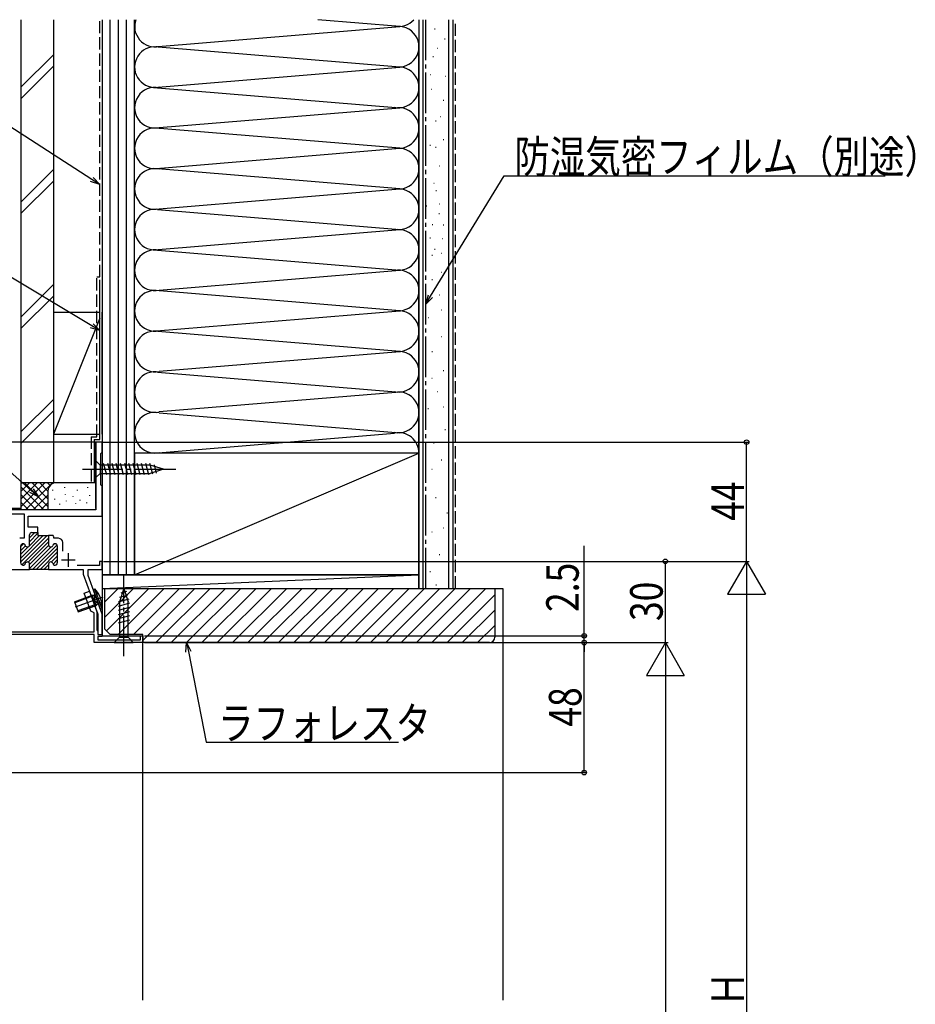
# Model space of a CAD drawing. Extents: x 0 to 1980, y 0 to 3207.
# Drawn here: x 562 to 893, y 2197 to 2560 of the extents above; entities that cross this region are included whole.
import ezdxf

# ---------------------------------------------------------------- set-up
doc = ezdxf.new("R2010")
doc.units = 0
doc.linetypes.add('YCENTER_1', pattern=[13, 10, -1, 1, -1])
doc.linetypes.add('YHIDDEN_1', pattern=[4, 3, -1])
for name, color, linetype in [('YKK_11', 7, 'CONTINUOUS'), ('YKK_12', 2, 'CONTINUOUS'), ('YKK_13', 4, 'CONTINUOUS'), ('YKK_D', 6, 'CONTINUOUS'), ('YSS_K', 3, 'CONTINUOUS')]:
    doc.layers.add(name, color=color, linetype=linetype)
doc.layers.add('YSS_KE', color=3, linetype='CONTINUOUS', lineweight=30)
doc.styles.add('text-b', font='extslim2.shx', dxfattribs={"width": 0.8, "bigfont": 'extfont2.shx'})

msp = doc.modelspace()

# ---------------------------------------------------------------- linework, layer by layer
at = {"layer": 'YKK_11', "linetype": 'ByBlock', "lineweight": -2, "ltscale": 0.5}
for p, q in [((592.5, 2404.35), (590.2, 2404.35)), ((590.2, 2404.35), (590.2, 2379.35)), ((592.5, 2400.65), (592.5, 2404.35)), ((592, 2400.15), (592.2, 2400.35)), ((592, 2388.55), (592, 2400.15)), ((592.2, 2400.35), (592.5, 2400.65)), ((592.2, 2388.35), (592, 2388.55)), ((592.5, 2388.05), (592.2, 2388.35)), ((592.5, 2377.05), (592.5, 2388.05)), ((590.2, 2379.35), (447.77, 2379.35)), ((534.1, 2377.85), (563.7, 2377.85)), ((563.7, 2377.85), (563.7, 2368.85)), ((565.2, 2372.95), (565.2, 2377.05)), ((565.2, 2377.05), (592.5, 2377.05)), ((568.8, 2372.95), (565.2, 2372.95)), ((566.5, 2370.95), (568.8, 2370.95)), ((568.8, 2370.95), (568.8, 2372.95)), ((563.7, 2368.85), (562.05, 2368.85)), ((563.25, 2366.85), (563.35, 2366.85)), ((565.7, 2366.45), (565.7, 2370.15)), ((574.4, 2369.85), (572.7, 2369.85)), ((572.7, 2369.85), (572.7, 2366.45)), ((574.58, 2369.57), (574.4, 2369.85)), ((574.7, 2369.39), (574.58, 2369.57)), ((574.7, 2368.85), (574.7, 2369.39)), ((576.35, 2368.85), (574.7, 2368.85)), ((575.05, 2366.85), (575.15, 2366.85)), ((577.95, 2364.1), (577.95, 2367.25)), ((577.95, 2364.1), (577.95, 2367.25)), ((562.45, 2359.75), (562.45, 2366.05)), ((575.95, 2366.05), (575.95, 2359.75)), ((592.5, 2360.35), (591.5, 2360.35)), ((591.5, 2360.35), (591.5, 2358.85)), ((592.5, 2357.35), (592.5, 2360.35)), ((521.6, 2357.35), (565.7, 2357.35)), ((563.35, 2358.95), (563.25, 2358.95)), ((565.7, 2357.35), (565.7, 2359.35)), ((572.7, 2359.35), (572.7, 2357.35)), ((572.7, 2357.35), (585.5, 2357.35)), ((575.15, 2358.95), (575.05, 2358.95)), ((591.5, 2358.85), (583.27, 2358.85)), ((585.5, 2357.35), (585.5, 2355.65)), ((587.3, 2355.09), (587.3, 2357.35)), ((587.3, 2357.35), (592.5, 2357.35)), ((585.5, 2355.65), (590.9, 2340.81)), ((592.5, 2340.8), (587.3, 2355.09)), ((585.92, 2348.66), (587.8, 2349.35)), ((588.38, 2341.9), (585.92, 2348.66)), ((587.8, 2349.35), (590.6, 2341.65)), ((589.6, 2341.33), (588.38, 2341.9)), ((589.6, 2334.35), (589.6, 2341.33)), ((590.6, 2341.65), (590.6, 2335.01)), ((590.9, 2340.81), (590.9, 2333.35)), ((592.5, 2333.35), (592.5, 2340.8)), ((553, 2334.35), (589.6, 2334.35)), ((590.6, 2335.01), (590.72, 2334.82)), ((590.72, 2334.82), (590.9, 2334.55)), ((590.9, 2334.55), (590.9, 2333.35)), ((589.6, 2333.35), (552, 2333.35)), ((589.6, 2330.35), (589.6, 2333.35)), ((590.9, 2333.35), (592.5, 2333.35)), ((590.9, 2333.35), (592.5, 2333.35)), ((592.5, 2332.65), (590.9, 2332.65)), ((590.9, 2332.65), (590.9, 2331.35)), ((590.9, 2331.35), (606.7, 2331.35)), ((592.5, 2333.35), (592.5, 2332.65)), ((606.7, 2331.35), (606.7, 2332.85)), ((606.7, 2332.85), (607.5, 2332.85)), ((607.5, 2332.85), (607.5, 2330.35)), ((607.5, 2330.35), (589.6, 2330.35))]:
    msp.add_line(p, q, dxfattribs=at)
at = {"layer": 'YKK_11', "linetype": 'Continuous', "lineweight": 13}
for p, q in [((565.7, 2369.03), (567.62, 2370.95)), ((565.7, 2367.61), (568.8, 2370.71)), ((565.81, 2370.55), (566.1, 2370.84)), ((562.45, 2361.53), (570.76, 2369.85)), ((562.45, 2360.12), (572.18, 2369.85)), ((562.45, 2365.78), (563.51, 2366.83)), ((562.82, 2359.07), (572.7, 2368.95)), ((565.23, 2360.07), (572.7, 2367.54)), ((565.64, 2366.13), (569.35, 2369.85)), ((574.29, 2366.3), (574.79, 2366.81)), ((562.45, 2364.36), (564.18, 2366.09)), ((562.45, 2362.95), (565.21, 2365.71)), ((565.7, 2359.13), (572.75, 2366.17)), ((565.7, 2357.71), (573.65, 2365.66)), ((566.75, 2357.35), (575.85, 2366.44)), ((568.16, 2357.35), (575.95, 2365.13)), ((569.58, 2357.35), (575.95, 2363.72)), ((573.75, 2360.11), (575.95, 2362.31)), ((574.38, 2359.32), (575.95, 2360.89)), ((570.99, 2357.35), (572.7, 2359.06)), ((572.41, 2357.35), (572.7, 2357.64)), ((575.5, 2359.03), (575.87, 2359.39))]:
    msp.add_line(p, q, dxfattribs=at)
at = {"layer": 'YKK_11', "linetype": 'ByBlock', "lineweight": 30, "ltscale": 0.5}
for p, q in [((566.5, 2370.95), (568.8, 2370.95)), ((568.8, 2370.95), (568.8, 2369.85)), ((563.25, 2366.85), (563.35, 2366.85)), ((565.7, 2366.45), (565.7, 2370.15)), ((568.8, 2369.85), (572.7, 2369.85)), ((572.7, 2369.85), (572.7, 2366.45)), ((575.05, 2366.85), (575.15, 2366.85)), ((562.45, 2359.75), (562.45, 2366.05)), ((575.95, 2366.05), (575.95, 2359.75)), ((563.35, 2358.95), (563.25, 2358.95)), ((565.7, 2357.35), (565.7, 2359.35)), ((572.7, 2357.35), (565.7, 2357.35)), ((572.7, 2357.35), (565.7, 2357.35)), ((572.7, 2359.35), (572.7, 2357.35)), ((575.15, 2358.95), (575.05, 2358.95))]:
    msp.add_line(p, q, dxfattribs=at)
at = {"layer": 'YKK_11', "ltscale": 0.5}
for p, q in [((580, 2363.35), (580, 2358.35)), ((577.5, 2360.85), (582.5, 2360.85))]:
    msp.add_line(p, q, dxfattribs=at)
at = {"layer": 'YKK_11', "linetype": 'ByBlock', "lineweight": -2, "ltscale": 0.5}
for centre, radius, start, end in [((566.5, 2370.15), 0.8, 90, 180), ((563.25, 2366.05), 0.8, 90, 180), ((563.35, 2366.05), 0.8, 14.4775, 90), ((575.05, 2366.05), 0.8, 90, 165.5225), ((575.15, 2366.05), 0.8, 0, 90), ((576.35, 2367.25), 1.6, 0, 90), ((564.9, 2366.45), 0.8, 194.4775, 270), ((564.9, 2366.45), 0.8, 270, 360), ((573.5, 2366.45), 0.8, 180, 270), ((573.5, 2366.45), 0.8, 270, 345.5225), ((563.25, 2359.75), 0.8, 180, 270), ((563.35, 2359.75), 0.8, 270, 345.5225), ((564.9, 2359.35), 0.8, 90, 165.5225), ((564.9, 2359.35), 0.8, 0, 90), ((573.5, 2359.35), 0.8, 90, 180), ((573.5, 2359.35), 0.8, 14.4775, 90), ((575.05, 2359.75), 0.8, 194.4775, 270), ((575.15, 2359.75), 0.8, 270, 360)]:
    msp.add_arc(centre, radius, start, end, dxfattribs=at)
at = {"layer": 'YKK_11', "linetype": 'ByBlock', "lineweight": 30, "ltscale": 0.5}
for centre, start, end in [((566.5, 2370.15), 90, 180), ((563.25, 2366.05), 90, 180), ((563.35, 2366.05), 14.4775, 90), ((575.05, 2366.05), 90, 165.5225), ((575.15, 2366.05), 0, 90), ((564.9, 2366.45), 194.4775, 270), ((564.9, 2366.45), 270, 360), ((573.5, 2366.45), 180, 270), ((573.5, 2366.45), 270, 345.5225), ((563.25, 2359.75), 180, 270), ((563.35, 2359.75), 270, 345.5225), ((564.9, 2359.35), 90, 165.5225), ((564.9, 2359.35), 0, 90), ((573.5, 2359.35), 90, 180), ((573.5, 2359.35), 14.4775, 90), ((575.05, 2359.75), 194.4775, 270), ((575.15, 2359.75), 270, 360)]:
    msp.add_arc(centre, 0.8, start, end, dxfattribs=at)
at = {"layer": 'YKK_12', "ltscale": 1.5}
for p, q in [((592.5, 2404.35), (590.2, 2404.35)), ((590.2, 2379.85), (590.2, 2404.35)), ((592.5, 2404.35), (592.5, 2332.85)), ((562.5, 2379.85), (447.76, 2379.85)), ((592.5, 2332.85), (607.5, 2332.85)), ((607.5, 2198.35), (607.5, 2332.85))]:
    msp.add_line(p, q, dxfattribs=at)
at = {"layer": 'YKK_13', "linetype": 'Continuous', "ltscale": 1.5}
for p, q in [((590.2, 2397.45), (590.2, 2391.25)), ((590.2, 2397.45), (591.75, 2395.9)), ((610.28, 2395.9), (591.75, 2395.9)), ((591.75, 2395.9), (591.75, 2392.8)), ((594.18, 2392.25), (593.05, 2396.45)), ((595.73, 2392.25), (594.6, 2396.45)), ((597.28, 2392.25), (596.16, 2396.45)), ((598.84, 2392.25), (597.71, 2396.45)), ((600.39, 2392.25), (599.26, 2396.45)), ((601.94, 2392.25), (600.82, 2396.45)), ((603.49, 2392.25), (602.37, 2396.45)), ((605.05, 2392.25), (603.92, 2396.45)), ((606.6, 2392.25), (605.47, 2396.45)), ((608.15, 2392.25), (607.03, 2396.45)), ((609.71, 2392.25), (608.58, 2396.45)), ((611.19, 2392.51), (610.13, 2396.45)), ((615.2, 2394.35), (610.28, 2395.9)), ((612.62, 2392.96), (611.81, 2395.99)), ((590.2, 2391.25), (591.75, 2392.8)), ((591.75, 2392.8), (610.28, 2392.8)), ((615.2, 2394.35), (610.28, 2392.8)), ((589.13, 2350.06), (589.75, 2350.23)), ((589.13, 2350.06), (591.87, 2342.55)), ((592.45, 2342.82), (589.75, 2350.23)), ((600.5, 2350.35), (598.95, 2345.43)), ((601.44, 2349.2), (599.39, 2348.65)), ((600.5, 2350.35), (602.05, 2345.43)), ((582.3, 2345.45), (588.87, 2347.84)), ((582.3, 2345.45), (583.66, 2341.69)), ((589, 2347.49), (582.43, 2345.09)), ((588.87, 2347.84), (589.65, 2347.85)), ((590.24, 2344.08), (588.87, 2347.84)), ((589, 2347.49), (589.74, 2347.87)), ((602.34, 2346.34), (598.4, 2345.28)), ((601.89, 2347.77), (598.85, 2346.95)), ((598.95, 2345.43), (598.95, 2332.3)), ((602.05, 2332.3), (602.05, 2345.43)), ((590.11, 2344.44), (583.53, 2342.05)), ((583.66, 2341.69), (590.24, 2344.08)), ((590.11, 2344.44), (590.93, 2344.62)), ((590.24, 2344.08), (590.84, 2344.58)), ((591.87, 2342.55), (592.45, 2342.82)), ((602.6, 2344.85), (598.4, 2343.73)), ((602.6, 2343.3), (598.4, 2342.17)), ((602.6, 2341.75), (598.4, 2340.62)), ((602.6, 2340.19), (598.4, 2339.07)), ((602.6, 2338.64), (598.4, 2337.52)), ((597, 2330.35), (598.95, 2332.3)), ((598.95, 2332.3), (602.05, 2332.3)), ((604, 2330.35), (602.05, 2332.3)), ((597, 2330.35), (604, 2330.35))]:
    msp.add_line(p, q, dxfattribs=at)
at = {"layer": 'YKK_13', "linetype": 'YCENTER_1', "ltscale": 1.5}
for p, q in [((585.2, 2394.35), (620.2, 2394.35)), ((600.5, 2325.35), (600.5, 2355.35)), ((592.78, 2347.13), (582.5, 2343.39)), ((583.21, 2343.65), (582.74, 2343.48)), ((582.89, 2343.8), (583.06, 2343.33))]:
    msp.add_line(p, q, dxfattribs=at)
at = {"layer": 'YKK_13', "linetype": 'YHIDDEN_1', "ltscale": 1.5}
for p, q in [((591.02, 2348.62), (589.7, 2347.23)), ((589.7, 2347.23), (589.52, 2345.95)), ((590.49, 2345.08), (589.52, 2345.95)), ((592.39, 2344.87), (590.49, 2345.08))]:
    msp.add_line(p, q, dxfattribs=at)
at = {"layer": 'YKK_13', "linetype": 'Continuous', "ltscale": 1.5}
for centre, radius, start, end in [((582.98, 2343.57), 9.5, 355.4723, 44.5277), ((589.65, 2348.05), 0.2, 270.5781, 20), ((590.97, 2344.42), 0.2, 20, 129.4219)]:
    msp.add_arc(centre, radius, start, end, dxfattribs=at)
at = {"layer": 'YKK_D', "ltscale": 1.5}
for p, q in [((588.74, 2501.33), (547.01, 2528.17)), ((713.77, 2458.24), (740.99, 2502.74)), ((740.99, 2502.74), (881.71, 2502.74)), ((588.68, 2447.31), (536.32, 2478.69)), ((566.45, 2386.41), (523.69, 2424.11)), ((590.35, 2404.35), (359.5, 2404.35)), ((592.35, 2404.35), (831.5, 2404.35)), ((830.5, 2360.35), (830.5, 2404.35)), ((770.5, 2332.85), (770.5, 2366.05)), ((593, 2360.35), (831.5, 2360.35)), ((593, 2360.35), (831.5, 2360.35)), ((593, 2360.35), (801.5, 2360.35)), ((800.5, 2330.35), (800.5, 2360.35)), ((830.5, 2346.35), (830.5, 2054.35)), ((608.2, 2332.85), (771.5, 2332.85)), ((770.5, 2330.35), (770.5, 2332.85)), ((608.2, 2330.35), (801.5, 2330.35)), ((608.2, 2330.35), (771.5, 2330.35)), ((608.2, 2330.35), (801.5, 2330.35)), ((608.2, 2330.35), (771.5, 2330.35)), ((624.36, 2327.01), (630.94, 2293.59)), ((770.5, 2282.35), (770.5, 2330.35)), ((770.5, 2330.35), (770.5, 2326.95)), ((800.5, 2316.35), (800.5, 2054.35)), ((630.94, 2293.59), (701.9, 2293.59)), ((508.5, 2282.35), (771.5, 2282.35))]:
    msp.add_line(p, q, dxfattribs=at)
at = {"layer": 'YKK_D', "linetype": 'ByBlock', "lineweight": -2}
for p, q in [((591.6, 2499.49), (588.74, 2501.33)), ((589.23, 2502.1), (591.6, 2499.49)), ((591.6, 2499.49), (588.24, 2500.56)), ((712, 2455.34), (712.99, 2458.72)), ((712, 2455.34), (713.77, 2458.24)), ((714.55, 2457.77), (712, 2455.34)), ((591.6, 2445.56), (588.68, 2447.31)), ((589.15, 2448.09), (591.6, 2445.56)), ((591.6, 2445.56), (588.21, 2446.53)), ((569, 2384.16), (565.85, 2385.73)), ((569, 2384.16), (566.45, 2386.41)), ((567.05, 2387.09), (569, 2384.16)), ((623.46, 2326.84), (623.7, 2330.35)), ((623.7, 2330.35), (625.25, 2327.19)), ((623.7, 2330.35), (624.36, 2327.01))]:
    msp.add_line(p, q, dxfattribs=at)
at = {"layer": 'YKK_D', "lineweight": -2}
for p, q in [((830.5, 2360.35), (823.5, 2348.22)), ((830.5, 2360.35), (837.5, 2348.22)), ((830.5, 2360.35), (830.5, 2336.1)), ((823.5, 2348.22), (837.5, 2348.22)), ((800.5, 2330.35), (793.5, 2318.22)), ((800.5, 2330.35), (807.5, 2318.22)), ((800.5, 2330.35), (800.5, 2306.1)), ((793.5, 2318.22), (807.5, 2318.22))]:
    msp.add_line(p, q, dxfattribs=at)
at = {"layer": 'YKK_D', "linetype": 'ByBlock', "lineweight": -2}
for centre in [(830.5, 2404.35), (800.5, 2360.35), (770.5, 2332.85), (770.5, 2330.35), (770.5, 2330.35), (770.5, 2282.35)]:
    msp.add_circle(centre, 0.85, dxfattribs=at)
at = {"layer": 'YSS_K', "linetype": 'Continuous', "ltscale": 1.5}
for p, q in [((592.5, 2560.35), (592.5, 2355.35)), ((595.5, 2355.35), (595.5, 2560.35)), ((598.5, 2355.35), (598.5, 2560.35)), ((601.5, 2355.35), (601.5, 2560.35)), ((604.5, 2355.35), (604.5, 2560.35)), ((604.5, 2400.35), (604.5, 2560.35)), ((702.38, 2557.85), (672.13, 2560.35)), ((711, 2350.35), (711, 2560.34)), ((720.5, 2350.35), (720.5, 2560.34)), ((611.69, 2550.35), (702.38, 2557.85)), ((715.23, 2556.92), (715.43, 2556.92)), ((718.98, 2553.32), (719.18, 2553.32)), ((702.38, 2542.85), (611.72, 2550.34)), ((709.5, 2400.35), (709.5, 2550.34)), ((716.2, 2549.85), (716.4, 2549.85)), ((562.5, 2535.41), (574.5, 2547.41)), ((714.67, 2546.7), (714.87, 2546.7)), ((562.5, 2531.17), (574.5, 2543.17)), ((611.69, 2535.35), (702.38, 2542.85)), ((713.72, 2540.06), (713.92, 2540.06)), ((719.25, 2539.46), (719.45, 2539.46)), ((611.41, 2535.36), (702.38, 2527.85)), ((713.99, 2534.74), (714.19, 2534.74)), ((718.46, 2530.58), (718.66, 2530.58)), ((613.53, 2520.51), (702.38, 2527.85)), ((717.31, 2524.63), (717.51, 2524.63)), ((702.38, 2512.85), (610.68, 2520.42)), ((715.62, 2522.99), (715.82, 2522.99)), ((718.46, 2516.12), (718.66, 2516.12)), ((612.53, 2505.42), (702.38, 2512.85)), ((713.57, 2514.02), (713.77, 2514.02)), ((715.65, 2513.26), (715.85, 2513.26)), ((562.5, 2492.99), (574.5, 2504.99)), ((702.38, 2497.85), (611.61, 2505.35)), ((717.07, 2506.33), (717.27, 2506.33)), ((562.5, 2488.74), (574.5, 2500.74)), ((613.56, 2490.51), (702.38, 2497.85)), ((714.97, 2500.04), (715.17, 2500.04)), ((715.79, 2497.32), (715.99, 2497.32)), ((712.17, 2491.64), (712.37, 2491.64)), ((717.07, 2492.34), (717.27, 2492.34)), ((612.94, 2490.24), (702.38, 2482.85)), ((716.9, 2488.73), (717.1, 2488.73)), ((714.4, 2484.71), (714.6, 2484.71)), ((718.46, 2484.65), (718.66, 2484.65)), ((611.69, 2475.35), (702.38, 2482.85)), ((713.57, 2479.76), (713.77, 2479.76)), ((718.14, 2479.58), (718.34, 2479.58)), ((611.41, 2475.36), (702.38, 2467.85)), ((714.27, 2473.46), (714.47, 2473.46)), ((715.23, 2475.56), (715.43, 2475.56)), ((717.77, 2474.16), (717.97, 2474.16)), ((613.53, 2460.51), (702.38, 2467.85)), ((717.77, 2467.17), (717.97, 2467.17)), ((562.5, 2450.56), (574.5, 2462.56)), ((714.27, 2464.37), (714.47, 2464.37)), ((562.5, 2446.32), (574.5, 2458.32)), ((702.38, 2452.85), (610.68, 2460.42)), ((717.07, 2458.77), (717.27, 2458.77)), ((574.5, 2452.35), (591.6, 2452.35)), ((574.5, 2452.35), (574.5, 2407.35)), ((592.5, 2407.35), (592.5, 2452.35)), ((612.53, 2445.42), (702.38, 2452.85)), ((712.87, 2450.38), (713.07, 2450.38)), ((717.77, 2453.18), (717.97, 2453.18)), ((591.6, 2450.09), (574.5, 2407.35)), ((702.38, 2437.85), (611.61, 2445.35)), ((717.77, 2443.39), (717.97, 2443.39)), ((613.56, 2430.51), (702.38, 2437.85)), ((714.27, 2437.79), (714.47, 2437.79)), ((612.94, 2430.24), (702.38, 2422.85)), ((718.46, 2430.8), (718.66, 2430.8)), ((714.21, 2427.93), (714.41, 2427.93)), ((702.38, 2422.85), (613.53, 2415.51)), ((716.31, 2423.04), (716.51, 2423.04)), ((574.5, 2420.13), (562.5, 2408.13)), ((562.5, 2403.89), (574.5, 2415.89)), ((613.53, 2415.19), (702.38, 2407.85)), ((712.81, 2416.74), (713.01, 2416.74)), ((718.41, 2417.44), (718.61, 2417.44)), ((574.5, 2407.35), (591.6, 2407.35)), ((611.69, 2400.35), (700.47, 2407.69)), ((719.11, 2409.05), (719.31, 2409.05)), ((714.91, 2404.15), (715.11, 2404.15)), ((604.5, 2355.35), (709.5, 2400.35)), ((717.71, 2397.86), (717.91, 2397.86)), ((714.21, 2394.36), (714.41, 2394.36)), ((562.5, 2389.35), (562.5, 2379.35)), ((575.5, 2389.35), (562.5, 2389.35)), ((562.5, 2380.49), (571.36, 2389.35)), ((562.5, 2383.32), (568.53, 2389.35)), ((562.5, 2386.15), (565.7, 2389.35)), ((562.5, 2388.97), (562.87, 2389.35)), ((563.81, 2389.35), (572.5, 2380.66)), ((564.19, 2379.35), (574.19, 2389.35)), ((566.64, 2389.35), (572.5, 2383.49)), ((569.47, 2389.35), (572.5, 2386.32)), ((572.3, 2389.35), (573.28, 2388.37)), ((575.13, 2389.35), (575.15, 2389.33)), ((590.2, 2389.35), (575.5, 2389.35)), ((562.5, 2387.83), (570.99, 2379.35)), ((562.5, 2385), (568.16, 2379.35)), ((572.5, 2386.35), (572.5, 2379.35)), ((574.33, 2386.54), (574.33, 2386.74)), ((578.67, 2387.54), (578.67, 2387.74)), ((579, 2384.87), (579, 2385.07)), ((583.34, 2386.54), (583.34, 2386.74)), ((587.18, 2387.54), (587.18, 2387.74)), ((592.5, 2386.35), (592.5, 2380.61)), ((562.5, 2382.18), (565.33, 2379.35)), ((567.01, 2379.35), (572.5, 2384.83)), ((569.84, 2379.35), (572.5, 2382)), ((575, 2383.2), (575, 2383.4)), ((576.83, 2381.35), (576.83, 2381.55)), ((579.33, 2382.54), (579.33, 2382.74)), ((581.79, 2384.27), (581.79, 2384.47)), ((582.76, 2381.56), (582.76, 2381.76)), ((584.34, 2382.87), (584.34, 2383.07)), ((586.85, 2381.87), (586.85, 2382.07)), ((588.01, 2384.54), (588.01, 2384.74)), ((715.61, 2383.87), (715.81, 2383.87)), ((719.81, 2378.28), (720.01, 2378.28)), ((714.21, 2371.28), (714.41, 2371.28)), ((718.41, 2372.68), (718.61, 2372.68)), ((717.01, 2362.89), (717.21, 2362.89)), ((713.51, 2356.6), (713.71, 2356.6)), ((592.5, 2355.35), (604.5, 2355.35)), ((709.5, 2355.35), (592.5, 2355.35)), ((592.5, 2350.35), (709.5, 2355.35)), ((592.5, 2355.35), (592.5, 2350.35)), ((709.5, 2350.35), (709.5, 2355.35)), ((592.5, 2350.35), (709.5, 2350.35)), ((593.5, 2339.74), (604.1, 2350.35)), ((593.5, 2345.4), (598.45, 2350.35)), ((594.13, 2334.72), (609.76, 2350.35)), ((598.42, 2333.35), (615.42, 2350.35)), ((604.07, 2333.35), (621.07, 2350.35)), ((607.5, 2331.12), (626.73, 2350.35)), ((612.39, 2330.35), (632.39, 2350.35)), ((618.04, 2330.35), (638.04, 2350.35)), ((623.7, 2330.35), (643.7, 2350.35)), ((629.36, 2330.35), (649.36, 2350.35)), ((635.01, 2330.35), (655.01, 2350.35)), ((640.67, 2330.35), (660.67, 2350.35)), ((646.33, 2330.35), (666.33, 2350.35)), ((651.99, 2330.35), (671.99, 2350.35)), ((657.64, 2330.35), (677.64, 2350.35)), ((663.3, 2330.35), (683.3, 2350.35)), ((668.96, 2330.35), (688.96, 2350.35)), ((674.61, 2330.35), (694.61, 2350.35)), ((680.27, 2330.35), (700.27, 2350.35)), ((685.93, 2330.35), (705.93, 2350.35)), ((691.58, 2330.35), (711.58, 2350.35)), ((697.24, 2330.35), (717.24, 2350.35)), ((702.9, 2330.35), (722.9, 2350.35)), ((708.55, 2330.35), (728.55, 2350.35)), ((714.21, 2330.35), (734.21, 2350.35)), ((715.77, 2351.68), (715.97, 2351.68)), ((719.87, 2330.35), (737.5, 2347.98)), ((725.52, 2330.35), (737.5, 2342.32)), ((731.18, 2330.35), (737.5, 2336.67))]:
    msp.add_line(p, q, dxfattribs=at)
at = {"layer": 'YSS_K', "linetype": 'YHIDDEN_1', "ltscale": 1.5}
msp.add_line((723, 2350.35), (723, 2560.34), dxfattribs=at)
at = {"layer": 'YSS_K', "ltscale": 1.5}
for p, q in [((737.5, 2350.35), (740.5, 2350.35)), ((740.5, 2350.35), (740.5, 2198.35))]:
    msp.add_line(p, q, dxfattribs=at)
at = {"layer": 'YSS_K', "linetype": 'Continuous', "ltscale": 1.5}
for centre, radius, start, end in [((612, 2557.85), 7.5, 160.5288, 281.7838), ((702, 2565.35), 7.5, 258.2165, 318.1897), ((702, 2550.35), 7.5, 258.2165, 101.7835), ((612, 2542.85), 7.5, 92.7166, 281.7838), ((612, 2542.85), 7.5, 78.2164, 87.2834), ((702, 2535.35), 7.5, 258.2165, 101.7835), ((612, 2527.85), 7.5, 78.2167, 281.7836), ((702, 2520.35), 7.5, 258.2165, 101.7836), ((612, 2512.85), 7.5, 78.2164, 281.7838), ((702, 2505.35), 7.5, 258.2165, 101.7835), ((612, 2497.85), 7.5, 78.2167, 281.7838), ((702, 2490.35), 7.5, 258.2165, 101.7835), ((612, 2482.85), 7.5, 78.2167, 281.7838), ((702, 2475.35), 7.5, 258.2165, 101.7835), ((612, 2467.85), 7.5, 78.2167, 281.7836), ((702, 2460.35), 7.5, 258.2165, 101.7836), ((612, 2452.85), 7.5, 78.2164, 281.7838), ((702, 2445.35), 7.5, 258.2165, 101.7835), ((612, 2437.85), 7.5, 78.2167, 281.7838), ((702, 2430.35), 7.5, 258.2165, 101.7835), ((612, 2422.85), 7.5, 78.2167, 281.7838), ((702, 2415.35), 7.5, 258.2165, 101.7835), ((612, 2407.85), 7.5, 78.2167, 281.7838), ((702, 2400.35), 7.5, 0, 101.7835), ((575.5, 2386.35), 3, 90, 180)]:
    msp.add_arc(centre, radius, start, end, dxfattribs=at)
at = {"layer": 'YSS_KE', "linetype": 'Continuous', "ltscale": 1.5}
for p, q in [((562.5, 2560.35), (562.5, 2389.35)), ((574.5, 2560.35), (574.5, 2389.35)), ((709.5, 2560.34), (709.5, 2350.35)), ((722, 2560.34), (722, 2350.35)), ((591.6, 2405.35), (591.6, 2464.35)), ((589.5, 2405.35), (589.5, 2389.35)), ((589.5, 2405.35), (591.6, 2405.35)), ((709.5, 2400.35), (604.5, 2400.35)), ((604.5, 2400.35), (604.5, 2355.35)), ((709.5, 2355.35), (709.5, 2400.35)), ((574.5, 2389.35), (562.5, 2389.35)), ((604.5, 2355.35), (709.5, 2355.35)), ((709.5, 2350.35), (722, 2350.35))]:
    msp.add_line(p, q, dxfattribs=at)
at = {"layer": 'YSS_KE', "linetype": 'YHIDDEN_1', "ltscale": 1.5}
for p, q in [((591.6, 2465.35), (591.6, 2560.35)), ((590.6, 2406.35), (590.6, 2465.35)), ((590.6, 2465.35), (591.6, 2465.35)), ((588.5, 2406.35), (588.5, 2389.35)), ((588.5, 2406.35), (590.6, 2406.35))]:
    msp.add_line(p, q, dxfattribs=at)
at = {"layer": 'YSS_KE', "linetype": 'YCENTER_1', "ltscale": 1.5}
msp.add_line((712, 2350.35), (712, 2560.34), dxfattribs=at)
at = {"layer": 'YSS_KE', "linetype": 'ByBlock', "lineweight": -2, "ltscale": 0.5}
for p, q in [((593.5, 2350.35), (737.5, 2350.35)), ((593.5, 2335.35), (593.5, 2350.35)), ((737.5, 2350.35), (737.5, 2332.35)), ((595.5, 2333.35), (593.5, 2335.35)), ((607.5, 2333.35), (595.5, 2333.35)), ((607.5, 2330.35), (607.5, 2333.35)), ((735.5, 2330.35), (607.5, 2330.35))]:
    msp.add_line(p, q, dxfattribs=at)
msp.add_arc((735.5, 2332.35), 2, 270, 360, dxfattribs=at)

# ---------------------------------------------------------------- texts
at = {"layer": 'YKK_D', "style": 'text-b', "width": 0.8}
for s, p in [('防湿気密フィルム（別途）', (744.75, 2503.74)), ('ラフォレスタ', (635.34, 2294.59))]:
    msp.add_text(s, height=12, dxfattribs=at).set_placement(p)
for s, p in [('44', (829.5, 2375.31)), ('2.5', (768.5, 2341.65)), ('30', (799.5, 2338.31)), ('48', (769.5, 2299.31)), ('Ｈ', (829.5, 2195.87))]:
    msp.add_text(s, height=12, rotation=90, dxfattribs=at).set_placement(p)

doc.saveas('drawing.dxf')
